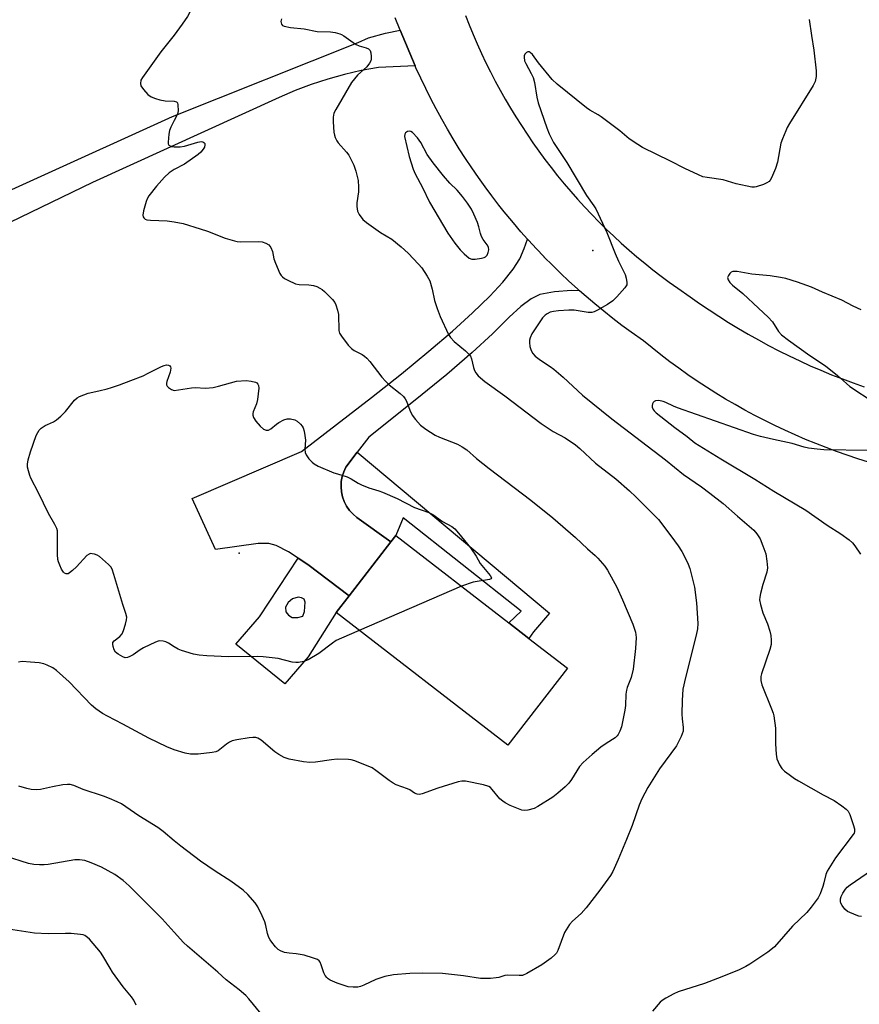
# Model space of a CAD drawing. Units: inches. Extents: x 1297764 to 1303764, y 533449 to 537449.
# Drawn here: x 1301952 to 1302213, y 533672 to 533978 of the extents above; entities that cross this region are included whole.
import ezdxf

# ---------------------------------------------------------------- set-up
doc = ezdxf.new("R2010")
doc.units = ezdxf.units.IN
doc.header["$MEASUREMENT"] = 0
for name, color, linetype in [('BLDG-Footprint', 5, 'Continuous'), ('CULTRL-Pad', 6, 'Continuous'), ('ELEV-Spot Elevation', 7, 'Continuous'), ('TRANS-Non Street Sidewalk', 7, 'Continuous'), ('TRANS-Road', 130, 'Continuous'), ('Undefined', 1, 'Continuous')]:
    doc.layers.add(name, color=color, linetype=linetype)

msp = doc.modelspace()

# ---------------------------------------------------------------- linework, layer by layer
at = {"layer": 'BLDG-Footprint', "elevation": 440.29}
msp.add_lwpolyline([(1302122.25, 533776.19), (1302103.71, 533752.21), (1302050.36, 533793.46), (1302054.41, 533798.69), (1302067.37, 533815.46), (1302068.9, 533817.44), (1302104, 533790.3), (1302110.28, 533785.44)], close=True, dxfattribs=at)
at = {"layer": 'CULTRL-Pad'}
for points in [[(1302054.41, 533798.69, 0), (1302050.36, 533793.46, 0), (1302041.69, 533779.74, 0), (1302034.4, 533771.34, 0), (1302019.16, 533783.6, 0), (1302026.51, 533792.1, 0), (1302038.54, 533810.38, 0), (1302041.52, 533808.43, 0)], [(1302036.69, 533791.92, 0), (1302038.43, 533791.9, 0), (1302039.99, 533792.34, 0), (1302040.56, 533793.8, 0), (1302040.7, 533796.66, 0), (1302040.42, 533797.65, 0), (1302039.59, 533798.05, 0), (1302038.59, 533798.22, 0), (1302036.75, 533797.69, 0), (1302035.45, 533796.57, 0), (1302034.61, 533795.15, 0), (1302034.69, 533793.68, 0), (1302035.52, 533792.62, 0)]]:
    msp.add_polyline3d(points, close=True, dxfattribs=at)
at = {"layer": 'ELEV-Spot Elevation'}
for p in [(1302130.13, 533905.99, 434.7), (1302020.2, 533811.88, 441.67)]:
    msp.add_point(p, dxfattribs=at)
at = {"layer": 'TRANS-Non Street Sidewalk'}
msp.add_lwpolyline([(1302067.37, 533815.46), (1302056.81, 533823.01), (1302055.6, 533824.04), (1302054.53, 533825.22), (1302053.62, 533826.52), (1302052.89, 533827.94), (1302052.35, 533829.43), (1302052.01, 533830.98), (1302051.87, 533832.57), (1302051.95, 533834.16), (1302052.23, 533835.72), (1302052.71, 533837.24), (1302053.38, 533838.68), (1302056.93, 533843.33), (1302116.69, 533793.27), (1302111.75, 533787.41), (1302110.28, 533785.44), (1302104, 533790.3), (1302107.82, 533793.9), (1302071.22, 533822.92), (1302068.9, 533817.44)], close=True, dxfattribs=at)
at = {"layer": 'TRANS-Road'}
for points in [[(1302215.85, 533840.22), (1302212.53, 533841.26), (1302209.23, 533842.35), (1302205.94, 533843.5), (1302202.68, 533844.71), (1302199.44, 533845.97), (1302196.22, 533847.29), (1302193.03, 533848.67), (1302189.86, 533850.1), (1302186.72, 533851.59), (1302183.6, 533853.13), (1302180.51, 533854.72), (1302177.45, 533856.38), (1302174.41, 533858.08), (1302171.41, 533859.83), (1302168.44, 533861.64), (1302165.5, 533863.5), (1302162.59, 533865.41), (1302159.71, 533867.37), (1302156.88, 533869.38), (1302154.07, 533871.44), (1302151.31, 533873.55), (1302148.58, 533875.7), (1302145.89, 533877.91), (1302142.05, 533880.61), (1302139.17, 533882.73), (1302136.33, 533884.9), (1302133.53, 533887.12), (1302130.77, 533889.39), (1302128.05, 533891.7), (1302125.99, 533893.51), (1302125.37, 533894.06), (1302122.72, 533896.47), (1302120.13, 533898.93), (1302117.57, 533901.42), (1302115.06, 533903.97), (1302114.9, 533904.13), (1302112.6, 533906.55), (1302110.18, 533909.18), (1302109.87, 533909.54), (1302107.8, 533911.85), (1302105.48, 533914.57), (1302103.2, 533917.32), (1302102.62, 533918.04), (1302100.97, 533920.11), (1302098.79, 533922.94), (1302096.65, 533925.81), (1302094.57, 533928.71), (1302092.54, 533931.65), (1302090.56, 533934.63), (1302088.63, 533937.64), (1302086.76, 533940.68), (1302084.94, 533943.75), (1302083.17, 533946.86), (1302081.46, 533950), (1302079.8, 533953.16), (1302078.2, 533956.35), (1302076.66, 533959.58), (1302075.17, 533962.83), (1302074.92, 533963.42), (1302070.27, 533974.48), (1302068.67, 533978.35)], [(1302090.56, 533979.1), (1302091.73, 533976.11), (1302092.95, 533973.15), (1302094.23, 533970.2), (1302095.55, 533967.28), (1302096.92, 533964.38), (1302098.35, 533961.51), (1302099.82, 533958.66), (1302101.34, 533955.84), (1302102.92, 533953.04), (1302104.54, 533950.28), (1302106.21, 533947.54), (1302107.93, 533944.83), (1302109.69, 533942.15), (1302111.5, 533939.5), (1302113.36, 533936.89), (1302115.26, 533934.31), (1302117.21, 533931.76), (1302119.2, 533929.24), (1302121.24, 533926.76), (1302123.31, 533924.32), (1302125.43, 533921.91), (1302127.59, 533919.54), (1302129.8, 533917.21), (1302132.04, 533914.91), (1302134.32, 533912.66), (1302136.65, 533910.45), (1302139, 533908.28), (1302141.4, 533906.15), (1302143.84, 533904.06), (1302146.31, 533902.01), (1302148.82, 533900.01), (1302151.35, 533898.05), (1302153.93, 533896.14), (1302156.53, 533894.27), (1302160.37, 533891.64), (1302163.3, 533889.56), (1302166.27, 533887.53), (1302169.28, 533885.56), (1302172.32, 533883.63), (1302175.39, 533881.76), (1302178.49, 533879.94), (1302181.63, 533878.18), (1302184.79, 533876.47), (1302187.99, 533874.81), (1302191.21, 533873.22), (1302194.46, 533871.68), (1302197.74, 533870.19), (1302201.04, 533868.77), (1302204.37, 533867.4), (1302207.72, 533866.09), (1302211.09, 533864.84), (1302214.48, 533863.65)], [(1301913.14, 533908.51), (1301999.45, 533947.69), (1302057.17, 533970.7), (1302060.39, 533972.1), (1302065.7, 533973.59), (1302070.27, 533974.48), (1302074.92, 533963.42), (1302063.48, 533962.88), (1302058.18, 533961.93), (1302052.93, 533960.73), (1302047.73, 533959.29), (1302042.61, 533957.62), (1302037.58, 533955.71), (1302032.63, 533953.57), (1301974.6, 533927.13), (1301903.64, 533892.86)]]:
    msp.add_lwpolyline(points, dxfattribs=at)
msp.add_lwpolyline([(1302125.99, 533893.51), (1302123.47, 533893.56), (1302118.28, 533893.19), (1302113.71, 533892.29), (1302111.03, 533890.97), (1302107.79, 533888.56), (1302104.19, 533885.32), (1302098.95, 533880.12), (1302092.64, 533874.24), (1302084.72, 533867.43), (1302074.95, 533859.45), (1302060.48, 533847.98), (1302056.93, 533843.33), (1302053.38, 533838.68), (1302052.71, 533837.24), (1302052.23, 533835.72), (1302051.95, 533834.16), (1302051.87, 533832.57), (1302052.01, 533830.98), (1302052.35, 533829.43), (1302052.89, 533827.94), (1302053.62, 533826.52), (1302054.53, 533825.22), (1302055.6, 533824.04), (1302056.81, 533823.01), (1302067.37, 533815.46), (1302054.41, 533798.69), (1302041.52, 533808.43), (1302038.54, 533810.38), (1302035.56, 533812.33), (1302031.75, 533814.33), (1302029.41, 533814.87), (1302026.1, 533814.89), (1302012.82, 533813.05), (1302005.59, 533828.9), (1302039.55, 533843.49), (1302061.38, 533860.32), (1302070.64, 533867.64), (1302079.19, 533874.66), (1302086.48, 533880.91), (1302092.75, 533886.6), (1302098.12, 533891.83), (1302102.17, 533896.18), (1302105.37, 533900.17), (1302107.43, 533903.45), (1302108.78, 533906.6), (1302109.87, 533909.54), (1302110.18, 533909.18), (1302112.6, 533906.55), (1302114.9, 533904.13), (1302115.06, 533903.97), (1302117.57, 533901.42), (1302120.13, 533898.93), (1302122.72, 533896.47), (1302125.37, 533894.06)], close=True, dxfattribs=at)
at = {"layer": 'Undefined'}
msp.add_line((1302089.36, 533801.62, 440), (1302057.53, 533787.91, 440), dxfattribs=at)
for points, elevation in [([(1302013.07, 534000), (1302010.71, 533995.61), (1302009.95, 533994.05), (1302009.22, 533992), (1302007.51, 533986.21), (1302004.94, 533980.31), (1302004.1, 533978.78), (1302002.53, 533976.33), (1302000, 533972.98)], 438), ([(1302033.4, 533977.97), (1302033.19, 533977.22), (1302033.23, 533976.74), (1302033.39, 533976.31), (1302033.71, 533975.97), (1302034.16, 533975.74), (1302036.13, 533975.27), (1302040.44, 533974.86), (1302044.5, 533974.07), (1302048.62, 533973.96), (1302050.07, 533973.72), (1302051.49, 533973.38), (1302052.04, 533973.18), (1302052.79, 533972.76), (1302055.62, 533970.68), (1302056.6, 533970.04), (1302057.51, 533969.63), (1302059.68, 533968.95), (1302060.41, 533968.64), (1302060.92, 533968.14), (1302061.16, 533967.42), (1302061.27, 533966.32), (1302061.23, 533965.49), (1302061.1, 533964.96), (1302060.72, 533964.2), (1302059.84, 533963.06), (1302056.99, 533960.46), (1302055.16, 533958.26), (1302050.21, 533949.86), (1302049.67, 533948.67), (1302049.42, 533947.42), (1302049.44, 533945.97), (1302049.68, 533942.76), (1302049.81, 533941.9), (1302050.06, 533941.11), (1302050.56, 533940.12), (1302051.03, 533939.42), (1302053.59, 533936.53), (1302054.29, 533935.59), (1302055.82, 533932.54), (1302056.5, 533930.64), (1302057.15, 533927.75), (1302057.33, 533925.71), (1302057.28, 533924.26), (1302056.77, 533920.84), (1302056.75, 533919.68), (1302057.03, 533918.24), (1302057.55, 533917.15), (1302058.69, 533915.63), (1302059.74, 533914.67), (1302064.12, 533911.62), (1302067.65, 533909.51), (1302070.61, 533907.13), (1302072.73, 533905.12), (1302075.99, 533901.75), (1302076.94, 533900.65), (1302078.65, 533898.05), (1302079.43, 533896.54), (1302080.16, 533893.99), (1302080.92, 533890.5), (1302081.76, 533887.97), (1302082.7, 533885.49), (1302085.27, 533879.9), (1302085.89, 533878.93), (1302087.01, 533877.66), (1302090.58, 533874.79), (1302091.83, 533873.58), (1302092.12, 533873.11), (1302092.4, 533872.36), (1302093.06, 533869.66), (1302093.38, 533868.65), (1302093.77, 533867.92), (1302094.49, 533867.01), (1302096.53, 533865.3), (1302102.83, 533860.85), (1302114.13, 533852.24), (1302117.79, 533849.78), (1302121.58, 533847.8), (1302124.75, 533845.54), (1302126.12, 533844.4), (1302131, 533839.88), (1302137.31, 533834.99), (1302141.59, 533831.29), (1302143.56, 533829.47), (1302149.26, 533823.76), (1302150.54, 533822.36), (1302154.42, 533817.3), (1302156.66, 533814.16), (1302157.83, 533812.45), (1302158.67, 533810.89), (1302159.8, 533808.48), (1302160.34, 533807.11), (1302161.75, 533801.38), (1302162.42, 533796.51), (1302162.77, 533790.08), (1302162.65, 533788.37), (1302162.32, 533786.42), (1302158.95, 533773.31), (1302158.14, 533769.61), (1302157.92, 533766.13), (1302157.87, 533761.82), (1302157.91, 533760.39), (1302158.2, 533757.68), (1302158.19, 533756.57), (1302157.96, 533755.75), (1302157.63, 533754.94), (1302156.17, 533752.05), (1302150.88, 533744.91), (1302147.29, 533739.06), (1302145.35, 533735.5), (1302144.55, 533733.62), (1302142.39, 533727.29), (1302140.64, 533722.9), (1302138.04, 533716.69), (1302136.36, 533712.98), (1302135.64, 533711.72), (1302132.34, 533707.16), (1302128.09, 533701.68), (1302126.55, 533699.95), (1302123.78, 533697.57), (1302122.86, 533696.49), (1302121.39, 533693.96), (1302119.23, 533688.4), (1302118.83, 533687.62), (1302118.49, 533687.16), (1302117.18, 533686.02), (1302114.33, 533683.95), (1302109.63, 533681.22), (1302108.33, 533680.68), (1302107.3, 533680.59), (1302103.58, 533680.74), (1302102.75, 533680.59), (1302100.88, 533680.02), (1302100.06, 533679.86), (1302098.38, 533679.71), (1302096.42, 533679.65), (1302095.26, 533679.75), (1302089.96, 533680.54), (1302083.39, 533681.21), (1302077.29, 533681.34), (1302073.27, 533681.22), (1302068.14, 533680.84), (1302065.53, 533680.28), (1302062.66, 533679.44), (1302058.91, 533677.6), (1302057.89, 533677.22), (1302057.1, 533677.05), (1302055.69, 533677), (1302054.08, 533677.16), (1302052.56, 533677.58), (1302050.65, 533678.27), (1302048.53, 533679.17), (1302047.83, 533679.62), (1302047.44, 533680), (1302046.95, 533680.67), (1302046.56, 533681.41), (1302045.74, 533683.96), (1302045.41, 533684.75), (1302045.11, 533685.16), (1302044.55, 533685.6), (1302043.35, 533686.06), (1302040.44, 533686.91), (1302037.91, 533687.35), (1302035.7, 533687.55), (1302034.32, 533687.83), (1302033.02, 533688.27), (1302032.33, 533688.75), (1302031.51, 533689.59), (1302030.37, 533690.96), (1302029.84, 533691.67), (1302029.42, 533692.4), (1302029.01, 533693.65), (1302028.49, 533696.2), (1302028.18, 533697.3), (1302027.39, 533699.16), (1302026.03, 533702.02), (1302025.22, 533703.2), (1302022.91, 533705.79), (1302021.4, 533707.15), (1302017.63, 533709.96), (1302012.75, 533713.04), (1302008.18, 533716.16), (1302002.08, 533720.83), (1302000, 533722.53)], 436), ([(1302197.41, 533977.78), (1302198.1, 533972.79), (1302198.83, 533968.29), (1302199.54, 533961.87), (1302199.6, 533960.13), (1302199.23, 533958.57), (1302198.65, 533957.31), (1302191.34, 533945.5), (1302190.6, 533944.21), (1302190.11, 533943.15), (1302189.1, 533940.71), (1302188.61, 533939.33), (1302187.54, 533933.47), (1302186.89, 533931.53), (1302185.73, 533928.54), (1302185.31, 533927.82), (1302184.94, 533927.44), (1302184.22, 533927.01), (1302183.16, 533926.54), (1302180.96, 533925.75), (1302180.4, 533925.66), (1302179.55, 533925.68), (1302174.68, 533926.68), (1302170.67, 533927.93), (1302165.73, 533928.64), (1302164.3, 533928.94), (1302162.96, 533929.47), (1302158.74, 533931.47), (1302154.32, 533933.81), (1302145.61, 533937.99), (1302144.12, 533938.92), (1302141.46, 533940.76), (1302138.51, 533943.17), (1302132.73, 533947.59), (1302131.76, 533948.21), (1302129.26, 533949.6), (1302128.15, 533950.33), (1302119.05, 533957.7), (1302117.56, 533959.18), (1302113.23, 533964.37), (1302111.37, 533966.88), (1302110.67, 533967.56), (1302110.31, 533967.76), (1302109.91, 533967.78), (1302109.5, 533967.57), (1302108.99, 533967.02), (1302108.81, 533966.56), (1302108.76, 533966.06), (1302108.92, 533965), (1302109.28, 533964.13), (1302111.01, 533961), (1302111.56, 533959.76), (1302111.98, 533958.18), (1302112.77, 533953.62), (1302113.18, 533951.91), (1302115.81, 533944.12), (1302116.53, 533942.27), (1302117.94, 533939.56), (1302122.03, 533933.4), (1302128.23, 533923.06), (1302130.48, 533919.87), (1302131.08, 533918.9), (1302134.5, 533911.64), (1302137.1, 533905.06), (1302138.14, 533902.64), (1302140.19, 533898.52), (1302140.53, 533897.43), (1302140.74, 533896.06), (1302140.67, 533895.28), (1302140.13, 533894.35), (1302137.59, 533891.56), (1302136.36, 533890.33), (1302134.69, 533889.19), (1302131.64, 533887.44), (1302130.61, 533886.93), (1302129.8, 533886.71), (1302128.66, 533886.71), (1302124.36, 533887.43), (1302122.64, 533887.48), (1302119.49, 533887.28), (1302117.89, 533887.08), (1302116.89, 533886.81), (1302115.95, 533886.35), (1302115.32, 533885.89), (1302114.55, 533885.02), (1302111.19, 533880.1), (1302110.64, 533878.86), (1302110.51, 533878.14), (1302110.49, 533877.37), (1302110.61, 533876.16), (1302110.99, 533874.89), (1302111.49, 533873.95), (1302112.27, 533873.13), (1302113.86, 533871.9), (1302116.9, 533869.98), (1302118.07, 533869.11), (1302120.9, 533866.66), (1302126.97, 533861.02), (1302136.03, 533853.67), (1302152.7, 533840.97), (1302158.3, 533836.33), (1302163.91, 533832.52), (1302166.54, 533830.59), (1302170.71, 533827.36), (1302175.09, 533823.4), (1302180.21, 533819.02), (1302181.12, 533817.97), (1302182.14, 533816.36), (1302183.03, 533814.19), (1302183.89, 533811.7), (1302184.28, 533809.41), (1302184.46, 533807.39), (1302184.23, 533806.01), (1302183.04, 533802.18), (1302182.26, 533799.35), (1302182.02, 533798.22), (1302181.99, 533797.37), (1302182.28, 533795.95), (1302183.02, 533793.4), (1302184.45, 533789.92), (1302185.19, 533787.7), (1302185.54, 533786.29), (1302185.64, 533784.92), (1302185.57, 533783.54), (1302185.21, 533782), (1302182.57, 533774.38), (1302182.41, 533773.54), (1302182.41, 533772.38), (1302182.72, 533771), (1302185.72, 533763.54), (1302186.2, 533762.18), (1302186.4, 533761.33), (1302186.91, 533757.53), (1302186.91, 533752.69), (1302187.11, 533749.43), (1302187.37, 533747.99), (1302188.17, 533746.14), (1302188.92, 533744.93), (1302189.76, 533744.14), (1302191.16, 533743.09), (1302192.83, 533741.9), (1302194.08, 533741.14), (1302201.76, 533736.82), (1302205.16, 533735.02), (1302207.57, 533733.37), (1302208.95, 533732.32), (1302209.53, 533731.71), (1302210.06, 533730.7), (1302211.12, 533727.61), (1302211.51, 533726.22), (1302211.54, 533725.42), (1302211.38, 533724.92), (1302211.11, 533724.44), (1302205.63, 533717.22), (1302203, 533713.06), (1302202.55, 533712.01), (1302202, 533709.39), (1302201.67, 533708.27), (1302200.83, 533706.07), (1302200.18, 533704.79), (1302198.05, 533701.86), (1302196.65, 533700.18), (1302192.27, 533695.99), (1302186.6, 533689.59), (1302185.52, 533688.56), (1302184.59, 533687.86), (1302178.99, 533684.12), (1302177.71, 533683.39), (1302175.63, 533682.4), (1302170.29, 533680.22), (1302164.91, 533678.13), (1302156.69, 533675.52), (1302155.37, 533674.91), (1302152.87, 533673.56), (1302151.72, 533672.86), (1302151.04, 533672.31), (1302148.72, 533669.52)], 434), ([(1302000, 533972.98), (1301995.82, 533967.75), (1301990.2, 533959.82), (1301989.68, 533958.93), (1301989.48, 533957.95), (1301989.68, 533957.21), (1301990.49, 533956.02), (1301991.86, 533954.45), (1301992.8, 533953.78), (1301994.16, 533953.2), (1301995.56, 533952.79), (1301997.2, 533952.56), (1302000, 533952.39)], 438), ([(1302000, 533952.39), (1302000.69, 533952.16), (1302001, 533951.87), (1302001.12, 533951.24), (1302001.21, 533949.46), (1302001.17, 533948.92), (1302001.01, 533948.41), (1302000, 533946.42)], 438), ([(1302000, 533946.42), (1301998.92, 533944.34), (1301998.5, 533943.29), (1301998.3, 533942.11), (1301998.09, 533939.72), (1301998.13, 533939.18), (1301998.38, 533938.77), (1301999.14, 533938.36), (1302000, 533938.18)], 438), ([(1302000, 533938.18), (1302001.81, 533938.23), (1302003.16, 533938.39), (1302007.36, 533939.69), (1302008.42, 533939.89), (1302008.88, 533939.81), (1302009.25, 533939.57), (1302009.49, 533939.21), (1302009.58, 533938.8), (1302009.38, 533938.13), (1302008.97, 533937.45), (1302008.29, 533936.58), (1302007.47, 533935.8), (1302003.17, 533932.87), (1302000, 533931.19)], 438), ([(1302000, 533931.19), (1301998.43, 533930.09), (1301997.01, 533928.81), (1301994.49, 533926.02), (1301992.17, 533923), (1301991.57, 533922.02), (1301991.25, 533921.2), (1301990.47, 533918.34), (1301990.25, 533916.95), (1301990.32, 533916.46), (1301990.53, 533916.12), (1301991.02, 533915.74), (1301991.53, 533915.57), (1301992.67, 533915.44), (1301997.85, 533915.21), (1302000, 533914.95)], 438), ([(1302000, 533914.95), (1302002.83, 533914.37), (1302008.11, 533912.72), (1302010.32, 533911.97), (1302015.82, 533909.84), (1302018.76, 533908.98), (1302019.58, 533908.82), (1302020.67, 533908.74), (1302026.24, 533908.81), (1302027.39, 533908.65), (1302028.46, 533908.29), (1302029.4, 533907.71), (1302029.78, 533907.34), (1302030.06, 533906.9), (1302030.55, 533905.65), (1302031.03, 533903.41), (1302031.5, 533902.06), (1302032.85, 533898.89), (1302033.28, 533898.18), (1302033.65, 533897.78), (1302034.34, 533897.29), (1302035.35, 533896.73), (1302037.72, 533895.64), (1302038.86, 533895.44), (1302041.84, 533895.33), (1302043.26, 533895.11), (1302044.31, 533894.76), (1302045.32, 533894.32), (1302046.03, 533893.84), (1302046.7, 533893.27), (1302049.23, 533890.77), (1302049.9, 533889.81), (1302050.23, 533889.06), (1302050.73, 533887.47), (1302051.04, 533886.11), (1302051.2, 533881.14), (1302051.43, 533880.33), (1302052.01, 533879.37), (1302054.14, 533876.61), (1302055.09, 533875.54), (1302055.99, 533874.92), (1302058.46, 533873.63), (1302059.19, 533873.14), (1302059.85, 533872.57), (1302060.8, 533871.46), (1302064.58, 533866.59), (1302065.67, 533865.33), (1302066.86, 533864.21), (1302070.24, 533861.53), (1302071.29, 533860.57), (1302071.82, 533859.91), (1302072.26, 533859.19), (1302073.27, 533856.35), (1302074.02, 533854.84), (1302075.05, 533853.46), (1302076.62, 533851.75), (1302078.22, 533850.5), (1302081.13, 533848.59), (1302082.49, 533847.98), (1302088.06, 533845.77), (1302089.57, 533844.94), (1302091, 533843.99), (1302093.95, 533841.38), (1302097.9, 533838.19), (1302110.89, 533828.37), (1302117.68, 533822.9), (1302124.79, 533816.8), (1302128.52, 533813.21), (1302130.92, 533811.16), (1302131.75, 533810.34), (1302133.86, 533807.86), (1302134.74, 533806.68), (1302137.66, 533801.39), (1302139.42, 533797.43), (1302142.56, 533789.85), (1302143.42, 533787.32), (1302143.57, 533786.5), (1302143.61, 533785.65), (1302143.38, 533782.25), (1302142.74, 533775.87), (1302142.02, 533773.28), (1302140.83, 533770.11), (1302140.62, 533769.37), (1302140.42, 533768.08), (1302140.35, 533764.6), (1302140.13, 533763.14), (1302139.04, 533757.92), (1302138.56, 533756.57), (1302138.05, 533755.57), (1302137.71, 533755.12), (1302137.08, 533754.53), (1302134.29, 533752.8), (1302132.67, 533751.59), (1302129.98, 533749.37), (1302127.12, 533746.89), (1302126.02, 533745.58), (1302123.5, 533741.57), (1302122.64, 533740.38), (1302121.59, 533739.33), (1302119.32, 533737.36), (1302117.67, 533736.11), (1302113.1, 533733.16), (1302111.88, 533732.59), (1302109.97, 533732), (1302108.88, 533731.88), (1302108.04, 533732.04), (1302104.46, 533733.49), (1302102.88, 533734.27), (1302102.17, 533734.79), (1302101.29, 533735.59), (1302098.89, 533738.48), (1302098.29, 533739.06), (1302097.83, 533739.35), (1302096.21, 533739.85), (1302090.52, 533741.05), (1302089.38, 533741.08), (1302088.24, 533740.83), (1302081.99, 533738.9), (1302077.08, 533737.14), (1302076.27, 533736.94), (1302075.49, 533736.97), (1302074.75, 533737.29), (1302073.25, 533738.3), (1302072.53, 533738.68), (1302069.05, 533739.91), (1302068.03, 533740.4), (1302066.85, 533741.22), (1302062.73, 533744.4), (1302061.52, 533745.17), (1302056.16, 533747.31), (1302055.06, 533747.63), (1302054.19, 533747.75), (1302050.63, 533747.84), (1302048.92, 533747.68), (1302043.98, 533746.96), (1302042.21, 533746.87), (1302040.17, 533747.05), (1302035.79, 533747.88), (1302034.2, 533748.43), (1302032.49, 533749.3), (1302031.32, 533750.17), (1302027.01, 533753.77), (1302026.04, 533754.38), (1302025.34, 533754.59), (1302024.48, 533754.6), (1302023.3, 533754.47), (1302019.45, 533753.88), (1302018.02, 533753.53), (1302017.22, 533753.16), (1302016.22, 533752.53), (1302013.7, 533750.49), (1302013, 533750.18), (1302011.86, 533749.93), (1302007.43, 533749.4), (1302005.11, 533749.41), (1302003.39, 533749.73), (1302000, 533750.77)], 438), ([(1302213.55, 533887.56), (1302211.13, 533888.65), (1302207.57, 533890.53), (1302201.6, 533893.02), (1302198.08, 533894.64), (1302193.81, 533896.19), (1302190.19, 533897.25), (1302188.48, 533897.63), (1302185.32, 533898.11), (1302179.55, 533898.59), (1302175.01, 533899.43), (1302174.16, 533899.47), (1302173.63, 533899.42), (1302173.16, 533899.22), (1302172.76, 533898.89), (1302172.28, 533898.27), (1302172.04, 533897.58), (1302172.19, 533896.91), (1302172.73, 533896.04), (1302173.58, 533895.23), (1302176.78, 533892.61), (1302181.61, 533888.03), (1302184.64, 533885.29), (1302185.98, 533883.78), (1302187.85, 533880.8), (1302188.85, 533879.77), (1302190.94, 533878.13), (1302197.65, 533873.38), (1302202.51, 533870.12), (1302206.17, 533867.18), (1302208.99, 533864.66), (1302210.1, 533863.76), (1302217.66, 533858.73)], 432), ([(1302000, 533782.76), (1301998.23, 533783.91), (1301997.37, 533784.36), (1301996.59, 533784.58), (1301995.53, 533784.64), (1301994.98, 533784.54), (1301994.16, 533784.25), (1301990.41, 533782.48), (1301989.39, 533781.89), (1301987.22, 533780.3), (1301986.24, 533779.75), (1301985.5, 533779.45), (1301984.75, 533779.4), (1301984.02, 533779.65), (1301982.59, 533780.47), (1301981.78, 533781.19), (1301981.37, 533781.88), (1301981.01, 533782.9), (1301980.89, 533783.65), (1301980.95, 533784.1), (1301981.37, 533784.69), (1301983.1, 533786.05), (1301983.82, 533786.85), (1301984.26, 533787.88), (1301984.84, 533789.82), (1301985.17, 533791.22), (1301985.24, 533792.05), (1301985.02, 533793.15), (1301984.07, 533795.91), (1301981.29, 533805.28), (1301980.72, 533806.94), (1301980.31, 533807.66), (1301979.59, 533808.44), (1301976.74, 533810.85), (1301976.01, 533811.28), (1301975.26, 533811.57), (1301974.5, 533811.75), (1301974.02, 533811.77), (1301973.55, 533811.64), (1301972.89, 533811.17), (1301969.63, 533807.69), (1301968.34, 533806.48), (1301967.45, 533805.77), (1301966.99, 533805.52), (1301966.4, 533805.44), (1301965.89, 533805.66), (1301965.57, 533806), (1301965.02, 533806.93), (1301964.42, 533808.22), (1301964.04, 533809.25), (1301963.87, 533809.99), (1301963.77, 533811.46), (1301963.74, 533817.96), (1301963.68, 533818.83), (1301963.5, 533819.62), (1301962.94, 533820.8), (1301960.89, 533824.24), (1301957.84, 533830.63), (1301955.41, 533835.27), (1301955.08, 533836.09), (1301954.67, 533837.51), (1301954.42, 533838.67), (1301954.35, 533839.53), (1301954.57, 533840.91), (1301955.32, 533843.37), (1301957.12, 533848.45), (1301957.59, 533849.45), (1301958.07, 533850.17), (1301958.67, 533850.76), (1301959.84, 533851.56), (1301960.59, 533851.96), (1301962.51, 533852.71), (1301963.46, 533853.34), (1301964.75, 533854.52), (1301966.18, 533855.99), (1301969.03, 533859.49), (1301969.88, 533860.23), (1301970.59, 533860.66), (1301973.21, 533861.65), (1301976.59, 533862.36), (1301979.14, 533863), (1301980.54, 533863.41), (1301983.01, 533864.29), (1301986.57, 533865.59), (1301990.34, 533867.09), (1301991.91, 533867.82), (1301996.04, 533869.96), (1301996.84, 533870.28), (1301997.56, 533870.43), (1301998.22, 533870.38), (1301998.62, 533870.15), (1301998.89, 533869.79), (1301998.97, 533869.39), (1301998.78, 533868.2), (1301997.68, 533865.25), (1301997.56, 533864.74), (1301997.57, 533864.28), (1301997.78, 533863.85), (1301998.25, 533863.41), (1301999.16, 533862.82), (1302000, 533862.51)], 440), ([(1302000, 533862.51), (1302005.4, 533863.35), (1302006.56, 533863.38), (1302009.75, 533863.25), (1302012.11, 533863.45), (1302013.82, 533863.82), (1302019.4, 533865.43)], 440), ([(1302019.4, 533865.43), (1302022.42, 533865.54), (1302023.9, 533865.42), (1302025.28, 533865.08), (1302025.73, 533864.82), (1302026.04, 533864.46), (1302026.22, 533863.99), (1302026.28, 533863.18), (1302025.95, 533859.72), (1302025.6, 533858.37), (1302024.59, 533855.89), (1302024.44, 533855.34), (1302024.41, 533854.81), (1302024.63, 533854.11), (1302025.36, 533852.98), (1302026.73, 533851.41), (1302027.79, 533850.49), (1302028.64, 533850.1), (1302029.32, 533850.2), (1302030.01, 533850.61), (1302031.83, 533852.06), (1302032.55, 533852.53), (1302034.08, 533853.34), (1302035.14, 533853.69), (1302036.19, 533853.68), (1302037.47, 533853.36), (1302038.2, 533852.96), (1302039.27, 533852.01), (1302039.81, 533851.35), (1302040.08, 533850.87), (1302040.4, 533849.82), (1302040.66, 533848.44), (1302040.78, 533847.05), (1302040.57, 533844.26), (1302040.68, 533843.21), (1302041.04, 533842.46), (1302041.89, 533841.28), (1302042.85, 533840.18), (1302043.51, 533839.64), (1302044.8, 533838.98), (1302049.65, 533836.92), (1302050.75, 533836.54), (1302053.76, 533835.69), (1302054.98, 533835.06), (1302057.21, 533833.66), (1302058.19, 533833.18), (1302060.55, 533832.27), (1302063.65, 533831.34), (1302064.75, 533830.92), (1302069.29, 533828.89), (1302074.76, 533826.11), (1302079.19, 533824.56), (1302080.36, 533823.91), (1302083.42, 533821.76), (1302086.27, 533820.17), (1302087.21, 533819.47), (1302088.39, 533818.17), (1302092.09, 533813.55), (1302093.91, 533810.95), (1302095.14, 533808.69), (1302098.22, 533805.01), (1302098.67, 533804.22), (1302098.58, 533803.95), (1302097.99, 533803.71), (1302092.94, 533802.87), (1302089.36, 533801.62)], 440), ([(1302215.78, 533843.8), (1302201.93, 533844.07), (1302199.86, 533844.21), (1302197.22, 533844.58), (1302195.8, 533844.91), (1302192.07, 533846), (1302186.27, 533847.23), (1302182.28, 533848.2), (1302180.11, 533848.83), (1302156.51, 533857.12), (1302155.23, 533857.64), (1302152.88, 533858.75), (1302152.06, 533859.03), (1302150.67, 533859.32), (1302149.65, 533859.31), (1302149.25, 533859.11), (1302148.94, 533858.76), (1302148.71, 533858.32), (1302148.59, 533857.84), (1302148.62, 533857.35), (1302148.93, 533856.62), (1302149.26, 533856.17), (1302149.88, 533855.55), (1302155.62, 533850.97), (1302159.47, 533848.13), (1302161.88, 533846.24), (1302169.95, 533841.22), (1302180.5, 533834.92), (1302186.37, 533831.15), (1302196.33, 533825.23), (1302202.96, 533820.64), (1302207.23, 533817.92), (1302209.83, 533816.06), (1302210.92, 533815.13), (1302211.62, 533814.24), (1302213.4, 533811.63)], 432), ([(1302057.53, 533787.91), (1302051.99, 533785.52), (1302050.4, 533784.76), (1302049.22, 533783.98), (1302044.99, 533780.74), (1302041.69, 533778.74), (1302040.35, 533778.2), (1302038.64, 533777.89), (1302037.78, 533777.89), (1302036.63, 533778.08), (1302032.3, 533779.17), (1302027.71, 533779.68), (1302026.04, 533779.75), (1302016.9, 533779.73), (1302010.12, 533780), (1302007.75, 533780.16), (1302006.03, 533780.53), (1302002.32, 533781.61), (1302001.27, 533782.04), (1302000, 533782.76)], 440), ([(1302000, 533750.77), (1301997.71, 533751.67), (1301992.11, 533754.37), (1301984.07, 533758.81), (1301979.23, 533761.2), (1301977.7, 533762.07), (1301975.6, 533763.55), (1301974.27, 533764.63), (1301967.38, 533771.91), (1301963.44, 533775.4), (1301962.27, 533776.22), (1301960.53, 533777.1), (1301959.46, 533777.48), (1301958.03, 533777.8), (1301955.37, 533778.07), (1301952.71, 533778.2), (1301951.57, 533778)], 438), ([(1302000, 533722.53), (1301996.6, 533725.43), (1301994.96, 533726.64), (1301989.03, 533730.31), (1301983.6, 533733.95), (1301982.31, 533734.6), (1301979.93, 533735.63), (1301978.06, 533736.35), (1301971.72, 533738.45), (1301968.76, 533739.66), (1301967.7, 533739.99), (1301966.85, 533740.05), (1301965.38, 533739.86), (1301962.14, 533739.25), (1301958.43, 533738.41), (1301957.3, 533738.35), (1301955.58, 533738.46), (1301954.19, 533738.74), (1301951.73, 533739.47)], 436), ([(1302000, 533694.14), (1301996.29, 533698.22), (1301985.97, 533708.51), (1301984.14, 533710.17), (1301981.5, 533712.02), (1301977.38, 533714.26), (1301974.18, 533715.69), (1301972.26, 533716.33), (1301970.55, 533716.56), (1301969.11, 533716.57), (1301960.79, 533715.14), (1301959.62, 533715.02), (1301958.13, 533715), (1301956.34, 533715.09), (1301954.69, 533715.41), (1301947.58, 533717.7)], 434), ([(1302213.71, 533699), (1302212.87, 533699.11), (1302212.04, 533699.37), (1302209.37, 533700.54), (1302208.48, 533701.24), (1302207.64, 533702.38), (1302207.28, 533703.14), (1302207.17, 533703.64), (1302207.15, 533704.42), (1302207.32, 533705.2), (1302207.86, 533706.22), (1302208.69, 533707.44), (1302209.27, 533708.1), (1302210.17, 533708.85), (1302216.79, 533713.35)], 434), ([(1301988.15, 533671.43), (1301987.44, 533672.95), (1301986.73, 533674.01), (1301984.15, 533677.08), (1301980.87, 533681.66), (1301980.05, 533682.9), (1301977.85, 533686.7), (1301977.07, 533687.87), (1301973.72, 533691.89), (1301973.1, 533692.45), (1301972.21, 533693.03), (1301971.73, 533693.23), (1301970.9, 533693.42), (1301967.99, 533693.64), (1301966.25, 533693.69), (1301960.8, 533693.56), (1301956.56, 533693.83), (1301948.53, 533695.05)], 432), ([(1302027, 533668.68), (1302023.25, 533673.36), (1302022.32, 533674.39), (1302020.18, 533676.2), (1302016.21, 533679.29), (1302013.54, 533681.7), (1302004.1, 533689.72), (1302002.86, 533690.94), (1302000, 533694.14)], 434)]:
    msp.add_lwpolyline(points, dxfattribs=dict(at, elevation=elevation))
at = {"layer": 'Undefined', "elevation": 434}
msp.add_lwpolyline([(1302073.19, 533943.12), (1302072.52, 533942.98), (1302071.93, 533942.56), (1302071.67, 533942.17), (1302071.61, 533941.44), (1302073.05, 533935.22), (1302074.33, 533931.32), (1302074.95, 533929.86), (1302077.22, 533925.59), (1302079.41, 533921.03), (1302085.04, 533911.37), (1302087.22, 533908.27), (1302088.89, 533906.23), (1302090.11, 533904.95), (1302091.73, 533903.66), (1302092.49, 533903.31), (1302093.57, 533903.26), (1302095.54, 533903.58), (1302096.34, 533903.8), (1302096.81, 533904.02), (1302097.32, 533904.58), (1302097.63, 533905.36), (1302097.78, 533906.19), (1302097.68, 533906.99), (1302097.28, 533907.73), (1302096.06, 533909.42), (1302095.5, 533910.37), (1302095.18, 533911.33), (1302094.74, 533913.31), (1302094.29, 533914.66), (1302093.2, 533917.31), (1302092.39, 533918.8), (1302091.19, 533920.72), (1302089.67, 533922.83), (1302087.98, 533924.75), (1302085.73, 533926.97), (1302083.73, 533929.16), (1302080.49, 533933.22), (1302078.68, 533935.87), (1302076.64, 533939.58), (1302075.63, 533941.06), (1302074.04, 533942.69), (1302073.62, 533942.98)], close=True, dxfattribs=at)

doc.saveas('drawing.dxf')
